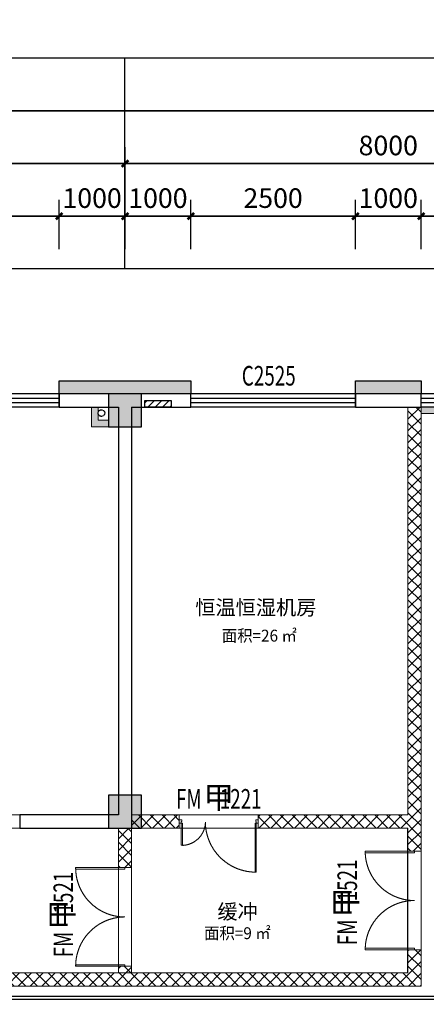
# Model space of a CAD drawing. Units: millimetres. Extents: x -195577 to 254618, y -285764 to 145423.
# Drawn here: x 57721 to 63899, y -175327 to -160362 of the extents above; entities that cross this region are included whole.
import ezdxf
from ezdxf.enums import TextEntityAlignment as Align

# ---------------------------------------------------------------- set-up
doc = ezdxf.new("R2010")
doc.units = ezdxf.units.MM
doc.linetypes.add('DASH', pattern=[0.35, 0.25, -0.1])
doc.linetypes.add('HIDDEN', pattern=[9.525, 6.35, -3.175])
for name, color, linetype, lineweight in [('0.0门槛石', 90, 'Continuous', 0), ('0.19门编', 3, 'Continuous', 0), ('0.1功能名', 30, 'Continuous', 0), ('0.3面积范围', 190, 'Continuous', 0), ('0.6隔墙', 1, 'Continuous', 0), ('FF-Door【门】', 51, 'Continuous', 0), ('FF-MT【门套】', 20, 'Continuous', 0)]:
    doc.layers.add(name, color=color, linetype=linetype, lineweight=lineweight)
for name, color, linetype in [('AREA', 1, 'Continuous'), ('AXIS', 3, 'Continuous'), ('COLUMN', 30, 'Continuous'), ('PUB_DIM', 142, 'Continuous'), ('PUB_HATCH', 250, 'Continuous'), ('PUB_HATCH_填充', 8, 'Continuous'), ('VPIPE-雨水', 4, 'DASH'), ('WALL', 2, 'Continuous'), ('WALL2-混凝土线脚', 52, 'Continuous'), ('WINDOW', 4, 'Continuous'), ('WINDOW_TEXT', 4, 'Continuous')]:
    doc.layers.add(name, color=color, linetype=linetype)
doc.layers.add('B-不打印-Defpoints_定位线', color=226, linetype='Continuous', plot=False)
doc.styles.add('_TCH_DIM_T3', font='SIMPLEX.shx', dxfattribs={"width": 0.494118, "bigfont": 'hztxt.shx'})
doc.styles.add('_TCH_WINDOW', font='SIMPLEX', dxfattribs={"height": 3.5, "bigfont": 'GBCBIG'})
doc.styles.add('文字', font='txt')
doc.dimstyles.new('_TCH_ARCH&&100', dxfattribs={"dimtxt": 297.5, "dimasz": 100, "dimexe": 250, "dimexo": 300, "dimgap": 126.25, "dimtad": 1, "dimdec": 0, "dimzin": 0, "dimdsep": 46, "dimtxsty": '_TCH_DIM_T3', "dimblk": 'ARCHTICK', "dimcen": 0.09, "dimclrt": 7, "dimazin": 2, "dimtfac": 1, "dimtdec": 0, "dimtix": 1, "dimtmove": 2, "dimatfit": 3, "dimfxl": 0, "dimtolj": 1, "dimtzin": 0, "dimarcsym": 0})
pattern_1 = [(45, (-2627160.48, -2673478.63), (-89.802561, 89.802561), []), (135, (-2627160.48, -2673478.63), (-89.802561, -89.802561), [])]

# ---------------------------------------------------------------- blocks, each defined once
blk = doc.blocks.new('A$C2B5D0571')
at = {"layer": 'PUB_HATCH'}
for points in [[(-16350, 14800), (-15850, 14800), (-15850, 15300), (-16350, 15300)], [(-16350, 8700), (-15850, 8700), (-15850, 9200), (-16350, 9200)]]:
    blk.add_hatch(color=256, dxfattribs=at).paths.add_polyline_path(points)
at = {"layer": 'COLUMN'}
for p, q in [((-15850, 15300), (-16350, 15300)), ((-16350, 15300), (-16350, 14800)), ((-15850, 14800), (-15850, 15300)), ((-16350, 14800), (-15850, 14800)), ((-15850, 9200), (-16350, 9200)), ((-16350, 9200), (-16350, 8700)), ((-15850, 8700), (-15850, 9200)), ((-16350, 8700), (-15850, 8700))]:
    blk.add_line(p, q, dxfattribs=at)
blk = doc.blocks.new('_ArchTick')
at = {"color": 2, "linetype": 'ByBlock', "const_width": 0.4}
blk.add_lwpolyline([(-0.5, -0.5), (0.5, 0.5)], dxfattribs=at)
blk = doc.blocks.new('*D1534')
at = {"layer": 'Defpoints', "color": 0, "transparency": 16777216}
for p in [(58321, -163349), (55346, -164149), (58321, -164149)]:
    blk.add_point(p, dxfattribs=at)
at = {"layer": 'PUB_DIM', "color": 0, "lineweight": -2, "transparency": 16777216}
for p, q in [((55346, -163849), (55346, -163099)), ((58321, -163849), (58321, -163099)), ((55346, -163349), (58321, -163349))]:
    blk.add_line(p, q, dxfattribs=at)
at = {"layer": 'PUB_DIM', "color": 0, "lineweight": -2, "transparency": 16777216, "xscale": 100, "yscale": 100, "zscale": 100, "rotation": 180}
blk.add_blockref('_ArchTick', (55346, -163349), dxfattribs=at)
at = {"layer": 'PUB_DIM', "color": 0, "lineweight": -2, "transparency": 16777216, "xscale": 100, "yscale": 100, "zscale": 100}
blk.add_blockref('_ArchTick', (58321, -163349), dxfattribs=at)
at = {"layer": 'PUB_DIM', "color": 7, "transparency": 16777216, "insert": (56833, -163074), "char_height": 297.5, "attachment_point": 5, "style": '_TCH_DIM_T3'}
blk.add_mtext('\\A1;2975', dxfattribs=at)
blk = doc.blocks.new('*D1535')
at = {"layer": 'Defpoints', "color": 0, "transparency": 16777216}
for p in [(59321, -163349), (58321, -164149), (59321, -164149)]:
    blk.add_point(p, dxfattribs=at)
at = {"layer": 'PUB_DIM', "color": 0, "lineweight": -2, "transparency": 16777216}
for p, q in [((58321, -163849), (58321, -163099)), ((59321, -163849), (59321, -163099)), ((58321, -163349), (59321, -163349))]:
    blk.add_line(p, q, dxfattribs=at)
at = {"layer": 'PUB_DIM', "color": 0, "lineweight": -2, "transparency": 16777216, "xscale": 100, "yscale": 100, "zscale": 100, "rotation": 180}
blk.add_blockref('_ArchTick', (58321, -163349), dxfattribs=at)
at = {"layer": 'PUB_DIM', "color": 0, "lineweight": -2, "transparency": 16777216, "xscale": 100, "yscale": 100, "zscale": 100}
blk.add_blockref('_ArchTick', (59321, -163349), dxfattribs=at)
at = {"layer": 'PUB_DIM', "color": 7, "transparency": 16777216, "insert": (58821, -163074), "char_height": 297.5, "attachment_point": 5, "style": '_TCH_DIM_T3'}
blk.add_mtext('\\A1;1000', dxfattribs=at)
blk = doc.blocks.new('*D1536')
at = {"layer": 'Defpoints', "color": 0, "transparency": 16777216}
for p in [(60321, -163349), (59321, -164149), (60321, -164149)]:
    blk.add_point(p, dxfattribs=at)
at = {"layer": 'PUB_DIM', "color": 0, "lineweight": -2, "transparency": 16777216}
for p, q in [((59321, -163849), (59321, -163099)), ((60321, -163849), (60321, -163099)), ((59321, -163349), (60321, -163349))]:
    blk.add_line(p, q, dxfattribs=at)
at = {"layer": 'PUB_DIM', "color": 0, "lineweight": -2, "transparency": 16777216, "xscale": 100, "yscale": 100, "zscale": 100, "rotation": 180}
blk.add_blockref('_ArchTick', (59321, -163349), dxfattribs=at)
at = {"layer": 'PUB_DIM', "color": 0, "lineweight": -2, "transparency": 16777216, "xscale": 100, "yscale": 100, "zscale": 100}
blk.add_blockref('_ArchTick', (60321, -163349), dxfattribs=at)
at = {"layer": 'PUB_DIM', "color": 7, "transparency": 16777216, "insert": (59821, -163074), "char_height": 297.5, "attachment_point": 5, "style": '_TCH_DIM_T3'}
blk.add_mtext('\\A1;1000', dxfattribs=at)
blk = doc.blocks.new('*D1537')
at = {"layer": 'Defpoints', "color": 0, "transparency": 16777216}
for p in [(62821, -163349), (60321, -164149), (62821, -164149)]:
    blk.add_point(p, dxfattribs=at)
at = {"layer": 'PUB_DIM', "color": 0, "lineweight": -2, "transparency": 16777216}
for p, q in [((60321, -163849), (60321, -163099)), ((62821, -163849), (62821, -163099)), ((60321, -163349), (62821, -163349))]:
    blk.add_line(p, q, dxfattribs=at)
at = {"layer": 'PUB_DIM', "color": 0, "lineweight": -2, "transparency": 16777216, "xscale": 100, "yscale": 100, "zscale": 100, "rotation": 180}
blk.add_blockref('_ArchTick', (60321, -163349), dxfattribs=at)
at = {"layer": 'PUB_DIM', "color": 0, "lineweight": -2, "transparency": 16777216, "xscale": 100, "yscale": 100, "zscale": 100}
blk.add_blockref('_ArchTick', (62821, -163349), dxfattribs=at)
at = {"layer": 'PUB_DIM', "color": 7, "transparency": 16777216, "insert": (61571, -163074), "char_height": 297.5, "attachment_point": 5, "style": '_TCH_DIM_T3'}
blk.add_mtext('\\A1;2500', dxfattribs=at)
blk = doc.blocks.new('*D1538')
at = {"layer": 'Defpoints', "color": 0, "transparency": 16777216}
for p in [(63821, -163349), (62821, -164149), (63821, -164149)]:
    blk.add_point(p, dxfattribs=at)
at = {"layer": 'PUB_DIM', "color": 0, "lineweight": -2, "transparency": 16777216}
for p, q in [((62821, -163849), (62821, -163099)), ((63821, -163849), (63821, -163099)), ((62821, -163349), (63821, -163349))]:
    blk.add_line(p, q, dxfattribs=at)
at = {"layer": 'PUB_DIM', "color": 0, "lineweight": -2, "transparency": 16777216, "xscale": 100, "yscale": 100, "zscale": 100, "rotation": 180}
blk.add_blockref('_ArchTick', (62821, -163349), dxfattribs=at)
at = {"layer": 'PUB_DIM', "color": 0, "lineweight": -2, "transparency": 16777216, "xscale": 100, "yscale": 100, "zscale": 100}
blk.add_blockref('_ArchTick', (63821, -163349), dxfattribs=at)
at = {"layer": 'PUB_DIM', "color": 7, "transparency": 16777216, "insert": (63321, -163074), "char_height": 297.5, "attachment_point": 5, "style": '_TCH_DIM_T3'}
blk.add_mtext('\\A1;1000', dxfattribs=at)
blk = doc.blocks.new('*D1539')
at = {"layer": 'Defpoints', "color": 0, "transparency": 16777216}
for p in [(66321, -163349), (63821, -164149), (66321, -164149)]:
    blk.add_point(p, dxfattribs=at)
at = {"layer": 'PUB_DIM', "color": 0, "lineweight": -2, "transparency": 16777216}
for p, q in [((63821, -163849), (63821, -163099)), ((66321, -163849), (66321, -163099)), ((63821, -163349), (66321, -163349))]:
    blk.add_line(p, q, dxfattribs=at)
at = {"layer": 'PUB_DIM', "color": 0, "lineweight": -2, "transparency": 16777216, "xscale": 100, "yscale": 100, "zscale": 100, "rotation": 180}
blk.add_blockref('_ArchTick', (63821, -163349), dxfattribs=at)
at = {"layer": 'PUB_DIM', "color": 0, "lineweight": -2, "transparency": 16777216, "xscale": 100, "yscale": 100, "zscale": 100}
blk.add_blockref('_ArchTick', (66321, -163349), dxfattribs=at)
at = {"layer": 'PUB_DIM', "color": 7, "transparency": 16777216, "insert": (65071, -163074), "char_height": 297.5, "attachment_point": 5, "style": '_TCH_DIM_T3'}
blk.add_mtext('\\A1;2500', dxfattribs=at)
blk = doc.blocks.new('*D1629')
at = {"layer": 'AXIS', "color": 0, "lineweight": -2, "transparency": 16777216}
for p, q in [((51321, -163849), (51321, -162299)), ((59321, -163849), (59321, -162299)), ((51321, -162549), (59321, -162549))]:
    blk.add_line(p, q, dxfattribs=at)
at = {"layer": 'Defpoints', "color": 0, "transparency": 16777216}
for p in [(59321, -162549), (51321, -164149), (59321, -164149)]:
    blk.add_point(p, dxfattribs=at)
at = {"layer": 'AXIS', "color": 0, "lineweight": -2, "transparency": 16777216, "xscale": 100, "yscale": 100, "zscale": 100, "rotation": 180}
blk.add_blockref('_ArchTick', (51321, -162549), dxfattribs=at)
at = {"layer": 'AXIS', "color": 0, "lineweight": -2, "transparency": 16777216, "xscale": 100, "yscale": 100, "zscale": 100}
blk.add_blockref('_ArchTick', (59321, -162549), dxfattribs=at)
at = {"layer": 'AXIS', "color": 7, "transparency": 16777216, "insert": (55321, -162274), "char_height": 297.5, "attachment_point": 5, "style": '_TCH_DIM_T3'}
blk.add_mtext('\\A1;8000', dxfattribs=at)
blk = doc.blocks.new('*D1630')
at = {"layer": 'AXIS', "color": 0, "lineweight": -2, "transparency": 16777216}
for p, q in [((59321, -163849), (59321, -162299)), ((67321, -163849), (67321, -162299)), ((59321, -162549), (67321, -162549))]:
    blk.add_line(p, q, dxfattribs=at)
at = {"layer": 'Defpoints', "color": 0, "transparency": 16777216}
for p in [(67321, -162549), (59321, -164149), (67321, -164149)]:
    blk.add_point(p, dxfattribs=at)
at = {"layer": 'AXIS', "color": 0, "lineweight": -2, "transparency": 16777216, "xscale": 100, "yscale": 100, "zscale": 100, "rotation": 180}
blk.add_blockref('_ArchTick', (59321, -162549), dxfattribs=at)
at = {"layer": 'AXIS', "color": 0, "lineweight": -2, "transparency": 16777216, "xscale": 100, "yscale": 100, "zscale": 100}
blk.add_blockref('_ArchTick', (67321, -162549), dxfattribs=at)
at = {"layer": 'AXIS', "color": 7, "transparency": 16777216, "insert": (63321, -162274), "char_height": 297.5, "attachment_point": 5, "style": '_TCH_DIM_T3'}
blk.add_mtext('\\A1;8000', dxfattribs=at)
blk = doc.blocks.new('*D1632')
at = {"layer": 'AXIS', "color": 0, "lineweight": -2, "transparency": 16777216}
for p, q in [((35321, -163849), (35321, -161499)), ((75321, -163849), (75321, -161499)), ((35321, -161749), (75321, -161749))]:
    blk.add_line(p, q, dxfattribs=at)
at = {"layer": 'Defpoints', "color": 0, "transparency": 16777216}
for p in [(75321, -161749), (35321, -164149), (75321, -164149)]:
    blk.add_point(p, dxfattribs=at)
at = {"layer": 'AXIS', "color": 0, "lineweight": -2, "transparency": 16777216, "xscale": 100, "yscale": 100, "zscale": 100, "rotation": 180}
blk.add_blockref('_ArchTick', (35321, -161749), dxfattribs=at)
at = {"layer": 'AXIS', "color": 0, "lineweight": -2, "transparency": 16777216, "xscale": 100, "yscale": 100, "zscale": 100}
blk.add_blockref('_ArchTick', (75321, -161749), dxfattribs=at)
at = {"layer": 'AXIS', "color": 7, "transparency": 16777216, "insert": (55321, -161474), "char_height": 297.5, "attachment_point": 5, "style": '_TCH_DIM_T3'}
blk.add_mtext('\\A1;40000', dxfattribs=at)
blk = doc.blocks.new('$TCHSYS$WIN2D')
for p, q in [((-0.5, 0.5), (0.5, 0.5)), ((-0.5, 0.5), (-0.5, -0.5)), ((0.5, 0.5), (0.5, -0.5)), ((0.5, 0.1667), (-0.5, 0.1667)), ((0.5, -0.1667), (-0.5, -0.1667)), ((-0.5, -0.5), (0.5, -0.5))]:
    blk.add_line(p, q)
blk = doc.blocks.new('DOOR_DBS')
at = {"layer": 'FF-Door【门】'}
for points in [[(-0.475, 0.02), (-0.46, 0.02), (-0.46, 0.641), (-0.475, 0.641)], [(0.475, 0.02), (0.46, 0.02), (0.46, 0.301), (0.475, 0.301)]]:
    blk.add_lwpolyline(points, close=True, dxfattribs=at)
at = {"layer": 'FF-Door【门】', "color": 8, "linetype": 'HIDDEN', "ltscale": 15}
for centre, radius, start, end in [((-0.47, 0.001), 0.64, 0.5142, 89.0614), ((0.47, 0.001), 0.301, 91.9469, 178.9062)]:
    blk.add_arc(centre, radius, start, end, dxfattribs=at)
at = {"layer": 'FF-MT【门套】'}
for points in [[(-0.475, 0.02), (-0.5, 0.02), (-0.5, -0.02), (-0.468, -0.02), (-0.468, 0), (-0.475, 0)], [(0.5, -0.02), (0.468, -0.02), (0.468, 0), (0.475, 0), (0.475, 0.02), (0.5, 0.02)]]:
    blk.add_lwpolyline(points, close=True, dxfattribs=at)
blk = doc.blocks.new('DOOR_D02')
at = {"layer": 'FF-Door【门】'}
for p, q in [((-0.4842, 0.4998), (-0.5, 0.4998)), ((-0.5, 0), (-0.5, 0.4998)), ((-0.4842, 0), (-0.4842, 0.5)), ((0.4842, 0), (0.4842, 0.5)), ((0.4842, 0.4998), (0.5, 0.4998)), ((0.5, 0), (0.5, 0.4998)), ((-0.4842, 0), (-0.5, 0)), ((0.4842, 0), (0.5, 0))]:
    blk.add_line(p, q, dxfattribs=at)
at = {"layer": 'FF-Door【门】', "color": 8, "linetype": 'HIDDEN', "ltscale": 15}
for centre, start, end in [((-0.5, 0), 0, 90), ((0.4995, 0), 90, 180)]:
    blk.add_arc(centre, 0.4998, start, end, dxfattribs=at)
blk = doc.blocks.new('5')
at = {"layer": '0.6隔墙'}
h = blk.add_hatch(dxfattribs=at)
h.set_pattern_fill('HONEY', color=256, scale=10)
h.set_pattern_definition([(0, (-2627160.476, -2673478.634), (47.625, 27.49630645), [31.75, -63.5]), (120, (-2627160.476, -2673478.634), (-47.6249999, 27.49630663), [31.75, -63.5]), (60, (-2627160.476, -2673478.634), (1e-07, 54.99261308), [-63.5, 31.75])])
h.paths.add_polyline_path([(68220.7, -181148.9), (70920.7, -181148.9), (70920.7, -181048.9), (68220.7, -181048.9)])
h.paths.add_polyline_path([(63720.7, -181148.9), (66420.7, -181148.9), (66420.7, -181048.9), (63720.7, -181048.9)])
h.paths.add_polyline_path([(60220.7, -181148.9), (62920.7, -181148.9), (62920.7, -181048.9), (60220.7, -181048.9)])
h.paths.add_polyline_path([(75120.7, -180148.9), (75220.7, -180148.9), (75220.7, -177448.9), (75120.7, -177448.9)])
h.paths.add_polyline_path([(55720.7, -181148.9), (58420.7, -181148.9), (58420.7, -181048.9), (55720.7, -181048.9)])
h.paths.add_polyline_path([(52220.7, -181148.9), (54920.7, -181148.9), (54920.7, -181048.9), (52220.7, -181048.9)])
h.paths.add_polyline_path([(47720.7, -181148.9), (50420.7, -181148.9), (50420.7, -181048.9), (47720.7, -181048.9)])
h.paths.add_polyline_path([(44220.7, -181148.9), (46920.7, -181148.9), (46920.7, -181048.9), (44220.7, -181048.9)])
h.paths.add_polyline_path([(39720.7, -181148.9), (42420.7, -181148.9), (42420.7, -181048.9), (39720.7, -181048.9)])
h.paths.add_polyline_path([(36220.7, -181148.9), (38920.7, -181148.9), (38920.7, -181048.9), (36220.7, -181048.9)])
h.paths.add_polyline_path([(31020.7, -181148.9), (34420.7, -181148.9), (34420.7, -181048.9), (31020.7, -181048.9)])
h.paths.add_polyline_path([(26430.2, -178471.6), (26501, -178400.9), (28410.1, -180310.1), (28339.4, -180380.8)])
h.paths.add_polyline_path([(24273.6, -176173.5), (25935.3, -177835.2), (25864.6, -177905.9), (24202.9, -176244.2)])
h.paths.add_polyline_path([(18369.2, -170269.2), (18298.5, -170339.9), (20207.7, -172249.1), (20278.4, -172178.4)])
h.paths.add_polyline_path([(17331.2, -168072.4), (17430.4, -168059.6), (16992.6, -164687.9), (16893.4, -164700.7)])
h.paths.add_polyline_path([(16359, -160585.3), (16661.6, -162915.7), (16760.8, -162902.8), (16458.2, -160572.4)])
h.paths.add_polyline_path([(15953.4, -157461.5), (16256, -159791.9), (16355.2, -159779.1), (16052.6, -157448.6)])
h.paths.add_polyline_path([(15721.6, -155676.5), (15820.8, -155663.6), (15473.1, -152986.1), (15374, -152999)])
h.paths.add_polyline_path([(16208.6, -148554.5), (16221.5, -148653.7), (18452.8, -148363.9), (18439.9, -148264.8)])
h.paths.add_polyline_path([(20882.4, -148048.5), (23262.3, -147738.4), (23249.5, -147640.3), (20869.5, -147949.3)])
h.paths.add_polyline_path([(25741.6, -147417.5), (28419, -147068.9), (28406.2, -146970.7), (25728.7, -147318.4)])
h.paths.add_polyline_path([(30149.9, -151080.4), (30050.8, -151093.3), (30398.4, -153770.8), (30497.6, -153757.9)])
h.paths.add_polyline_path([(32259, -163370), (34451, -165562), (34521.7, -165491.3), (32329.7, -163299.2)])
h.paths.add_polyline_path([(36220.7, -166348.9), (38920.7, -166348.9), (38920.7, -166248.9), (36220.7, -166248.9)])
h.paths.add_polyline_path([(39720.7, -166348.9), (42420.7, -166348.9), (42420.7, -166248.9), (39720.7, -166248.9)])
h.paths.add_polyline_path([(44220.7, -166348.9), (45902.1, -166348.9), (45902.1, -166248.9), (44220.7, -166248.9)])
h.paths.add_polyline_path([(63820.7, -166348.9), (66420.7, -166348.9), (66420.7, -166248.9), (63820.7, -166248.9)])
h.paths.add_polyline_path([(68220.7, -166348.9), (70920.7, -166348.9), (70920.7, -166248.9), (68220.7, -166248.9)])
h.paths.add_polyline_path([(75220.7, -169948.9), (75120.7, -169948.9), (75120.7, -167248.9), (75220.7, -167248.9)])
h.paths.add_polyline_path([(75220.7, -175048.9), (75120.7, -175048.9), (75120.7, -172648.9), (75220.7, -172648.9)])
h.paths.add_polyline_path([(20773.4, -172814.8), (20844.1, -172885.5), (20950.2, -172779.4), (21975.5, -173804.7), (22046.2, -173734), (20950.2, -172638)])
h = blk.add_hatch(dxfattribs=at)
h.set_pattern_fill('ANSI36', color=256, scale=15, double=1)
h.set_pattern_definition([(45, (-2627160.476, -2673478.634), (25.25697034, 92.60889125), [119.0625, -23.8125, 0, -23.8125])])
h.paths.add_polyline_path([(74820.7, -180748.9), (74820.7, -180648.9), (74564.2, -180648.9), (74564.2, -181148.9), (74664.2, -181148.9), (74664.2, -180748.9)])
h.paths.add_polyline_path([(67827.3, -181148.9), (67827.3, -180848.9), (67570.7, -180848.9), (67570.7, -180948.9), (67727.3, -180948.9), (67727.3, -181148.9)])
h.paths.add_polyline_path([(66814.2, -181148.9), (66814.2, -180848.9), (67070.7, -180848.9), (67070.7, -180948.9), (66914.2, -180948.9), (66914.2, -181148.9)])
h.paths.add_polyline_path([(51827.3, -181148.9), (51827.3, -180848.9), (51570.7, -180848.9), (51570.7, -180948.9), (51727.3, -180948.9), (51727.3, -181148.9)])
h.paths.add_polyline_path([(50814.2, -181148.9), (50814.2, -180848.9), (51070.7, -180848.9), (51070.7, -180948.9), (50914.2, -180948.9), (50914.2, -181148.9)])
h.paths.add_polyline_path([(43827.3, -181148.9), (43827.3, -180848.9), (43570.7, -180848.9), (43570.7, -180948.9), (43727.3, -180948.9), (43727.3, -181148.9)])
h.paths.add_polyline_path([(35827.3, -181148.9), (35827.3, -180848.9), (35570.7, -180848.9), (35570.7, -180948.9), (35727.3, -180948.9), (35727.3, -181148.9)])
h.paths.add_polyline_path([(34814.2, -181148.9), (34814.2, -180848.9), (35070.7, -180848.9), (35070.7, -180948.9), (34914.2, -180948.9), (34914.2, -181148.9)])
h.paths.add_polyline_path([(29781.2, -181148.9), (29781.2, -180848.9), (29524.7, -180848.9), (29524.7, -180948.9), (29681.2, -180948.9), (29681.2, -181148.9)])
h.paths.add_polyline_path([(24202.9, -175890.7), (24379.6, -176067.4), (24202.9, -176244.2), (24132.1, -176173.5), (24238.2, -176067.4), (24132.1, -175961.4)])
h.paths.add_polyline_path([(17443.8, -168939.9), (17642.2, -168914.2), (17667.9, -169112.5), (17767.1, -169099.6), (17728.5, -168802.1), (17431, -168840.7)])
h.paths.add_polyline_path([(16835.5, -164254.5), (16848.3, -164353.6), (17145.7, -164315), (17106.2, -164017.6), (17007.9, -164030.4), (17033.6, -164228.7)])
h.paths.add_polyline_path([(16719.4, -163362), (16917.7, -163336.2), (16943.5, -163534.6), (17042.6, -163521.7), (17004, -163224.2), (16706.5, -163262.8)])
h.paths.add_polyline_path([(15895.5, -157015.2), (15908.3, -157114.4), (16205.5, -157075.8), (16166.2, -156778.4), (16067.7, -156791.2), (16093.4, -156989.5)])
h.paths.add_polyline_path([(29250.8, -147262.4), (29151.6, -147275.2), (29183.8, -147523.2), (29679.7, -147458.8), (29666.8, -147359.6), (29270.1, -147411.1)])
h.paths.add_polyline_path([(30798.8, -158407.8), (30766.6, -158159.9), (31064.2, -158121.3), (31077, -158220.4), (30878.7, -158246.2), (30898, -158394.9)])
h.paths.add_polyline_path([(34521.7, -165491.3), (34309.6, -165703.4), (34472.2, -165866), (34542.9, -165795.3), (34451, -165703.4), (34592.4, -165562)])
h.paths.add_polyline_path([(42914.2, -166248.9), (42814.2, -166248.9), (42814.2, -166548.9), (43070.7, -166548.9), (43070.7, -166448.9), (42914.2, -166448.9)])
h.paths.add_polyline_path([(43570.7, -166448.9), (43570.7, -166548.9), (43827.3, -166548.9), (43827.1, -166244), (43727.3, -166244), (43727.3, -166448.9)])
h.paths.add_polyline_path([(50914.2, -166248.9), (50814.2, -166248.9), (50814.2, -166548.9), (51070.7, -166548.9), (51070.7, -166448.9), (50914.2, -166448.9)])
h.paths.add_polyline_path([(58814.2, -166248.9), (58914.2, -166248.9), (58914.2, -166448.9), (59070.7, -166448.9), (59070.7, -166548.9), (58814.2, -166548.9)])
h.paths.add_polyline_path([(74664.2, -166248.9), (74564.2, -166248.9), (74564.2, -166748.9), (74820.7, -166748.9), (74820.7, -166648.9), (74664.2, -166648.9)])
h = blk.add_hatch(dxfattribs=at)
h.set_pattern_fill('ANSI37', color=256, scale=40)
h.set_pattern_definition(pattern_1)
h.paths.add_polyline_path([(45902.1, -166248.9), (45902.1, -175048.9), (63820.7, -175048.9), (63820.7, -174498.9), (63620.7, -174498.9), (63620.7, -174848.9), (59420.7, -174848.9), (59420.7, -174748.9), (59220.7, -174748.9), (59220.7, -174848.9), (51420.7, -174848.9), (51420.7, -174748.9), (51220.7, -174748.9), (51220.7, -174848.9), (46102.1, -174848.9), (46102.1, -166248.7)])
h = blk.add_hatch(dxfattribs=at)
h.set_pattern_fill('ANSI37', color=256, scale=40)
h.set_pattern_definition(pattern_1)
h.paths.add_polyline_path([(61345.7, -172448.9), (61345.7, -172648.9), (63620.7, -172648.9), (63620.7, -172998.9), (63820.7, -172998.9), (63820.7, -166248.9), (63620.7, -166248.9), (63620.7, -172448.9)])
h = blk.add_hatch(dxfattribs=at)
h.set_pattern_fill('ANSI37', color=256, scale=40)
h.set_pattern_definition(pattern_1)
h.paths.add_polyline_path([(59420.7, -172648.9), (60145.7, -172648.9), (60145.7, -172448.9), (59420.7, -172448.9)])
h = blk.add_hatch(dxfattribs=at)
h.set_pattern_fill('ANSI37', color=256, scale=40)
h.set_pattern_definition(pattern_1)
h.paths.add_polyline_path([(59220.7, -173248.9), (59420.7, -173248.9), (59420.7, -172648.9), (59220.7, -172648.9)])
at = {"layer": 'PUB_HATCH_填充'}
h = blk.add_hatch(dxfattribs=at)
h.set_pattern_fill('ANSI31', color=256, scale=50)
h.set_pattern_definition([(45, (5977.23, -2685243.89), (-56.1266008, 56.1266008), [])])
h.paths.add_polyline_path([(60020.7, -166148.9), (60020.7, -166248.9), (59620.7, -166248.9), (59620.7, -166148.9)])
at = {"layer": 'WALL2-混凝土线脚'}
h = blk.add_hatch(dxfattribs=at)
h.set_pattern_fill('混凝土', color=8, scale=10, angle=-90)
h.set_pattern_definition([(320, (-3322.77, -2685343.89), (-6.2752135, -71.7260183), [7.5, -82.5]), (265, (-3322.77, -2685343.89), (75.2192134, 13.8751334), [6, -66]), (10.4514, (-3323.29, -2685349.865), (68.9439542, -57.8509382), [6.374019, -70.1142112]), (316.1842, (-3302.77, -2685343.89), (-16.5519014, -106.724105), [11.25, -123.75]), (6.6356, (-3304.15, -2685352.78), (97.411787, -93.4662706), [9.561029, -105.1713]), (261.1842, (-3302.77, -2685343.89), (97.41186, -93.4661945), [9, -99]), (291, (-3307.77, -2685353.89), (-40.261889, -59.6907052), [7.5, -82.5]), (236, (-3307.77, -2685353.89), (72.5150045, -24.3315332), [6, -66]), (341.4514, (-3311.124, -2685358.86), (32.2530497, -84.0222629), [6.374019, -70.1142112]), (307.5, (-3322.769, -2685343.887), (33.28938538, -1.21598553), [0, -65.2, 0, -67, 0, -66.25]), (277.5, (-3322.77, -2685343.887), (39.4411712, -26.30695374), [0, -38.2, 0, -63.7, 0, -25.25]), (237.5, (-3322.769, -2685321.587), (-2.25548717, -53.38224362), [0, -25, 0, -78, 0, -103.5]), (227.5, (-3322.77, -2685311.587), (10.0104982, -58.3186169), [0, -32.5, 0, -51.8, 0, -73.5])])
h.paths.add_polyline_path([(15188.5, -153123.9), (14596.2, -148562.2), (16182.9, -148356.2), (16157.1, -148157.8), (14372.1, -148389.6), (14990.2, -153149.6)])
h.paths.add_polyline_path([(28255.6, -146586.9), (28281.3, -146785.2), (29768.8, -146592.1), (30361.1, -151153.8), (30559.5, -151128), (29941.4, -146368)])
h.paths.add_polyline_path([(30940.6, -155616.3), (31138.9, -155590.6), (30881.4, -153607.2), (30683.1, -153633)])
h.paths.add_polyline_path([(31378.4, -158988), (31576.7, -158962.3), (31460.8, -158069.8), (31262.5, -158095.5)])
h.paths.add_polyline_path([(34955.7, -165359.6), (34804.5, -165208.4), (34663.1, -165349.9), (34825.8, -165512.5), (35570.7, -166048.9), (36320.7, -166048.9), (36320.7, -165848.9), (35635.2, -165848.9)])
h.paths.add_polyline_path([(31940.3, -161738.6), (31738.9, -161764.7), (32040.6, -162727.3), (32541.8, -163228.5), (32683.2, -163087.1), (32216.7, -162620.6)])
h.paths.add_polyline_path([(18086.4, -170693.4), (18227.8, -170552), (17689.2, -170013.4), (17547.8, -170154.8)])
h.paths.add_polyline_path([(17120, -167999), (16921.7, -168024.8), (17072.9, -169189.8), (17271.3, -169164)])
h.paths.add_polyline_path([(16450.4, -162842.3), (16252.1, -162868.1), (16509.6, -164851.4), (16707.9, -164825.7)])
h.paths.add_polyline_path([(16044.8, -159718.5), (15846.5, -159744.3), (15975.2, -160736), (16173.6, -160710.2)])
h.paths.add_polyline_path([(15510.4, -155603.1), (15312.1, -155628.8), (15569.6, -157612.2), (15768, -157586.4)])
h.paths.add_polyline_path([(28529.7, -181136.8), (28671.1, -180995.3), (28127.3, -180451.5), (27985.9, -180592.9)])
h.paths.add_polyline_path([(31120.7, -181548.9), (31120.7, -181348.9), (29524.7, -181348.9), (29524.7, -181548.9)])
h.paths.add_polyline_path([(20702.7, -173026.9), (20561.3, -173168.3), (19854.2, -172461.2), (19995.6, -172319.8)])
h.paths.add_polyline_path([(23884.7, -176208.9), (23743.2, -176350.3), (22329, -174936.1), (22470.4, -174794.6)])
h.paths.add_polyline_path([(26359.5, -178683.7), (26218.1, -178825.2), (25511, -178118.1), (25652.4, -177976.6)])
h.paths.add_polyline_path([(75620.7, -165848.9), (70820.7, -165848.9), (70820.7, -166048.9), (75420.7, -166048.9), (75420.7, -167348.9), (75620.7, -167348.9)])
h.paths.add_polyline_path([(75620.7, -180048.9), (75420.7, -180048.9), (75420.7, -181348.9), (70820.7, -181348.9), (70820.7, -181548.9), (75620.7, -181548.9)])
h.paths.add_polyline_path([(39820.7, -165848.9), (39820.7, -166048.9), (38820.7, -166048.9), (38820.7, -165848.9)])
h.paths.add_polyline_path([(47820.7, -165848.9), (47820.7, -166048.9), (46820.7, -166048.9), (46820.7, -165848.9)])
h.paths.add_polyline_path([(55345.7, -165848.9), (55345.7, -166048.9), (54345.7, -166048.9), (54345.7, -165848.9)])
h.paths.add_polyline_path([(44320.7, -165848.9), (44320.7, -166048.9), (42320.7, -166048.9), (42320.7, -165848.9)])
h.paths.add_polyline_path([(52320.7, -165848.9), (52320.7, -166048.9), (50320.7, -166048.9), (50320.7, -165848.9)])
h.paths.add_polyline_path([(60320.7, -165848.9), (60320.7, -166048.9), (58320.7, -166048.9), (58320.7, -165848.9)])
h.paths.add_polyline_path([(63820.7, -165848.9), (63820.7, -166048.9), (62820.7, -166048.9), (62820.7, -165848.9)])
h.paths.add_polyline_path([(68320.7, -165848.9), (68320.7, -166048.9), (66320.7, -166048.9), (66320.7, -165848.9)])
h.paths.add_polyline_path([(39820.7, -181348.9), (39820.7, -181548.9), (38820.7, -181548.9), (38820.7, -181348.9)])
h.paths.add_polyline_path([(47820.7, -181348.9), (47820.7, -181548.9), (46820.7, -181548.9), (46820.7, -181348.9)])
h.paths.add_polyline_path([(55820.7, -181348.9), (55820.7, -181548.9), (54820.7, -181548.9), (54820.7, -181348.9)])
h.paths.add_polyline_path([(36320.7, -181348.9), (36320.7, -181548.9), (34320.7, -181548.9), (34320.7, -181348.9)])
h.paths.add_polyline_path([(44320.7, -181348.9), (44320.7, -181548.9), (42320.7, -181548.9), (42320.7, -181348.9)])
h.paths.add_polyline_path([(52320.7, -181348.9), (52320.7, -181548.9), (50320.7, -181548.9), (50320.7, -181348.9)])
h.paths.add_polyline_path([(60320.7, -181348.9), (60320.7, -181548.9), (58320.7, -181548.9), (58320.7, -181348.9)])
h.paths.add_polyline_path([(63820.7, -181348.9), (63820.7, -181548.9), (62820.7, -181548.9), (62820.7, -181348.9)])
h.paths.add_polyline_path([(68320.7, -181348.9), (68320.7, -181548.9), (66320.7, -181548.9), (66320.7, -181348.9)])
at = {"layer": '0.0门槛石'}
for p, q in [((63620.7, -172998.9), (63620.7, -174498.9)), ((63820.7, -172998.9), (63820.7, -174498.9))]:
    blk.add_line(p, q, dxfattribs=at)
at = {"layer": '0.3面积范围'}
blk.add_lwpolyline([(29107.5, -181148.9), (67220.7, -181148.9), (75220.7, -181148.9), (75220.7, -175048.9), (75220.7, -166248.9), (63820.7, -166248.9), (63820.7, -175048.9), (45902.1, -175042.8), (45902.1, -166242.8)], dxfattribs=at)
for points in [[(54720.9, -168849.9), (57120.7, -168849.9), (57120.7, -166248.9), (58814.2, -166248.9), (58814.2, -166548.9), (59220.7, -166548.9), (59220.7, -172148.9), (59070.7, -172148.9), (59070.7, -172448.9), (55820.7, -172448.9), (55820.7, -171548.9), (54720.7, -171548.9)], [(63620.7, -172448.9), (59420.7, -172448.9), (59420.7, -166248.9), (63620.7, -166248.9)], [(51420.7, -174848.9), (59220.7, -174848.9), (59220.7, -172648.9), (51420.7, -172648.9)], [(59420.7, -174848.9), (63613.2, -174848.9), (63613.2, -172648.9), (59420.7, -172648.9)]]:
    blk.add_lwpolyline(points, close=True, dxfattribs=at)
at = {"layer": '0.6隔墙'}
for p, q in [((63620.7, -166248.9), (63620.7, -172448.9)), ((63820.7, -166248.9), (63820.7, -172998.9)), ((59420.7, -172448.9), (60145.7, -172448.9)), ((60145.7, -172648.9), (60145.7, -172448.9)), ((61345.7, -172448.9), (63620.7, -172448.9)), ((61345.7, -172648.9), (61345.7, -172448.9)), ((59220.7, -172648.9), (59220.7, -173248.9)), ((59420.7, -172648.9), (60145.7, -172648.9)), ((59420.7, -172648.9), (59420.7, -173248.9)), ((59220.7, -173248.9), (59420.7, -173248.9)), ((63620.7, -174498.9), (63620.7, -174848.9)), ((63620.7, -174498.9), (63820.7, -174498.9)), ((63820.7, -174498.9), (63820.7, -175048.9)), ((59220.7, -174748.9), (59220.7, -174848.9)), ((59220.7, -174748.9), (59420.7, -174748.9)), ((59420.7, -174748.9), (59420.7, -174848.9)), ((51420.7, -174848.9), (63620.7, -174848.9)), ((45902.1, -175048.9), (63820.7, -175048.9))]:
    blk.add_line(p, q, dxfattribs=at)
for points in [[(45902.1, -166248.9), (45902.1, -175048.9), (63820.7, -175048.9), (63820.7, -174498.9), (63620.7, -174498.9), (63620.7, -174848.9), (59420.7, -174848.9), (59420.7, -174748.9), (59220.7, -174748.9), (59220.7, -174848.9), (51420.7, -174848.9), (51420.7, -174748.9), (51220.7, -174748.9), (51220.7, -174848.9), (46102.1, -174848.9), (46102.1, -166248.7)], [(58814.2, -166248.9), (58914.2, -166248.9), (58914.2, -166448.9), (59070.7, -166448.9), (59070.7, -166548.9), (58814.2, -166548.9)], [(61345.7, -172448.9), (61345.7, -172648.9), (63620.7, -172648.9), (63620.7, -172998.9), (63820.7, -172998.9), (63820.7, -166248.9), (63620.7, -166248.9), (63620.7, -172448.9)], [(63820.7, -166348.9), (66420.7, -166348.9), (66420.7, -166248.9), (63820.7, -166248.9)], [(59420.7, -172648.9), (60145.7, -172648.9), (60145.7, -172448.9), (59420.7, -172448.9)], [(59220.7, -173248.9), (59420.7, -173248.9), (59420.7, -172648.9), (59220.7, -172648.9)]]:
    blk.add_lwpolyline(points, close=True, dxfattribs=at)
for points in [[(59070.7, -166548.9), (58814.2, -166548.9), (58814.2, -166248.9)], [(59070.7, -166448.9), (58914.2, -166448.9), (58914.2, -166248.9)]]:
    blk.add_lwpolyline(points, dxfattribs=at)
at = {"layer": 'AXIS'}
blk.add_line((59320.7, -164148.9), (59320.7, -160948.9), dxfattribs=at)
at = {"layer": 'B-不打印-Defpoints_定位线'}
for points in [[(80520.7, -160948.9), (37474.6, -160948.9), (36671.5, -160145.8), (34169.7, -140877.8), (8881.9, -144161.3), (12501.7, -172038.4), (26912.2, -186448.9), (80520.7, -186448.9)], [(79720.7, -161748.9), (37143.3, -161748.9), (35913.3, -160518.9), (33479.3, -141774.2), (9778.3, -144851.7), (13259.9, -171665.3), (27243.6, -185648.9), (79720.7, -185648.9)], [(78920.7, -162548.9), (36811.9, -162548.9), (35155, -160892), (32789, -142670.5), (10674.6, -145542), (14018.2, -171292.2), (27574.9, -184848.9), (78920.7, -184848.9)], [(78120.7, -163348.9), (36480.5, -163348.9), (34396.7, -161265.1), (32098.7, -143566.9), (11571, -146232.3), (14776.5, -170919.1), (27906.3, -184048.9), (78120.7, -184048.9)], [(77320.7, -164148.9), (36149.2, -164148.9), (33638.4, -161638.2), (31408.3, -144463.2), (12467.4, -146922.7), (15534.7, -170546), (28237.7, -183248.9), (77320.7, -183248.9)]]:
    blk.add_lwpolyline(points, close=True, dxfattribs=at)
at = {"layer": 'VPIPE-雨水'}
blk.add_circle((58962.8, -166341), 50, dxfattribs=at)
at = {"layer": 'WALL'}
for p, q in [((59320.7, -166048.9), (58320.7, -166048.9)), ((58320.7, -166048.9), (58320.7, -166248.9)), ((60320.7, -166048.9), (59320.7, -166048.9)), ((60320.7, -166248.9), (60320.7, -166048.9)), ((63820.7, -166048.9), (62820.7, -166048.9)), ((62820.7, -166048.9), (62820.7, -166248.9)), ((63820.7, -166248.9), (63820.7, -166048.9)), ((58320.7, -166248.9), (59220.7, -166248.9)), ((59220.7, -166248.9), (59220.7, -172448.9)), ((59420.7, -166248.9), (59420.7, -172648.9)), ((59420.7, -166248.9), (60320.7, -166248.9)), ((62820.7, -166248.9), (63820.7, -166248.9)), ((59220.7, -172448.9), (57720.7, -172448.9)), ((57720.7, -172448.9), (57720.7, -172648.9)), ((57720.7, -172648.9), (59420.7, -172648.9))]:
    blk.add_line(p, q, dxfattribs=at)
blk.add_lwpolyline([(60020.7, -166148.9), (60020.7, -166248.9), (59620.7, -166248.9), (59620.7, -166148.9)], close=True, dxfattribs=at)
at = {"layer": 'WALL2-混凝土线脚'}
for points in [[(60320.7, -165848.9), (60320.7, -166048.9), (58320.7, -166048.9), (58320.7, -165848.9)], [(63820.7, -165848.9), (63820.7, -166048.9), (62820.7, -166048.9), (62820.7, -165848.9)]]:
    blk.add_lwpolyline(points, close=True, dxfattribs=at)
for name, p, xscale, yscale, zscale, rotation in [('DOOR_DBS', (60745.7, -172548.9), 1199.999999999767, 1199.999999999767, 1199.999999999767, 180), ('DOOR_D02', (63720.7, -173748.9), 1500, 1500, 1500, 90.00000000003554), ('DOOR_D02', (59320.7, -173998.9), 1500, 1500, 1500, 90.00000000000001)]:
    blk.add_blockref(name, p, dxfattribs=dict(xscale=xscale, yscale=yscale, zscale=zscale, rotation=rotation))
at = {"layer": 'COLUMN'}
blk.add_blockref('A$C2B5D0571', (75420.7, -181348.9), dxfattribs=at)
at = {"layer": 'WINDOW'}
ref = blk.add_blockref('$TCHSYS$WIN2D', (56833.2, -166148.9), dxfattribs=dict(at, xscale=-2974.999999999687, yscale=-200, zscale=-2974.999999999687))
ref.add_attrib('A', 'C2925a', (56268.2, -165922.6), dxfattribs={"layer": 'WINDOW_TEXT', "height": 297.5, "style": '_TCH_WINDOW', "width": 0.705882})
ref = blk.add_blockref('$TCHSYS$WIN2D', (61570.7, -166148.9), dxfattribs=dict(at, xscale=-2500, yscale=-200, zscale=-2500))
ref.add_attrib('A', 'C2525', (61095.7, -165922.6), dxfattribs={"layer": 'WINDOW_TEXT', "height": 297.5, "style": '_TCH_WINDOW', "width": 0.705882})
ref = blk.add_blockref('$TCHSYS$WIN2D', (65070.7, -166148.9), dxfattribs=dict(at, xscale=-2500, yscale=-200, zscale=-2500))
ref.add_attrib('A', 'C2525', (64595.7, -165922.6), dxfattribs={"layer": 'WINDOW_TEXT', "height": 297.5, "style": '_TCH_WINDOW', "width": 0.705882})
at = {"layer": '0.19门编', "style": '_TCH_WINDOW', "width": 0.705882}
for s, p in [('FM', (60095, -172352.7)), ('1221', (60760.7, -172352.7))]:
    blk.add_text(s, height=297.5, dxfattribs=at).set_placement(p)
at = {"layer": '0.19门编', "style": '_TCH_WINDOW'}
blk.add_text('甲', height=337.6, dxfattribs=at).set_placement((60515, -172352.7))
at = {"layer": '0.19门编', "style": '_TCH_WINDOW', "width": 0.705882}
for s, p in [('1521', (62846.3, -173762.1)), ('1521', (58532, -173947.4)), ('FM', (62846.3, -174427.9)), ('FM', (58532, -174613.2))]:
    blk.add_text(s, height=297.5, rotation=90, dxfattribs=at).set_placement(p)
at = {"layer": '0.19门编', "style": '_TCH_WINDOW'}
for p in [(62846.3, -174007.9), (58532, -174193.2)]:
    blk.add_text('甲', height=337.6, rotation=90, dxfattribs=at).set_placement(p)
at = {"layer": '0.1功能名', "char_height": 225, "width": 1863.526, "attachment_point": 1, "style": '文字'}
for s, insert in [('恒温恒湿机房', (60388.1, -169182.6)), ('缓冲', (60724.6, -173805.4))]:
    blk.add_mtext(s, dxfattribs=dict(at, insert=insert))
at = {"layer": 'AREA', "color": 4, "style": '文字', "width": 0.95}
blk.add_text('面积=26 ㎡', height=180, dxfattribs=at).set_placement((60791.7, -169813.3))
blk.add_text('面积=9 ㎡', height=180, dxfattribs=at).set_placement((61028.1, -174269), align=Align.MIDDLE)
at = {"layer": 'AXIS'}
for p1, p2, distance, picture, middle in [((35320.7, -164148.9), (75320.7, -164148.9), 2400, '*D1632', (55320.7, -161473.9)), ((51320.7, -164148.9), (59320.7, -164148.9), 1600, '*D1629', (55320.7, -162273.9)), ((59320.7, -164148.9), (67320.7, -164148.9), 1600, '*D1630', (63320.7, -162273.9))]:
    dim = blk.add_aligned_dim(p1=p1, p2=p2, distance=distance, dimstyle='_TCH_ARCH&&100', dxfattribs=at)
    dim.commit()
    dim.dimension.update_dxf_attribs({"geometry": picture, "text_midpoint": middle})
at = {"layer": 'PUB_DIM'}
for p1, p2, picture, middle in [((55345.7, -164148.9), (58320.7, -164148.9), '*D1534', (56833.2, -163073.9)), ((58320.7, -164148.9), (59320.7, -164148.9), '*D1535', (58820.7, -163073.9)), ((59320.7, -164148.9), (60320.7, -164148.9), '*D1536', (59820.7, -163073.9)), ((60320.7, -164148.9), (62820.7, -164148.9), '*D1537', (61570.7, -163073.9)), ((62820.7, -164148.9), (63820.7, -164148.9), '*D1538', (63320.7, -163073.9)), ((63820.7, -164148.9), (66320.7, -164148.9), '*D1539', (65070.7, -163073.9))]:
    dim = blk.add_aligned_dim(p1=p1, p2=p2, distance=800, dimstyle='_TCH_ARCH&&100', dxfattribs=at)
    dim.commit()
    dim.dimension.update_dxf_attribs({"geometry": picture, "text_midpoint": middle})

msp = doc.modelspace()

# ---------------------------------------------------------------- linework, layer by layer
at = {"const_width": 20}
for points in [[(75082.3, -174329.3), (75082.3, -175253), (33319.9, -175253), (23837.6, -166447.5), (23671, -163732.5), (28077.7, -162924.1)], [(75032.3, -174384.7), (75032.3, -175203), (33339.5, -175203), (23886.3, -166424.5), (23723.6, -163773.7), (28001.6, -162988.9)]]:
    msp.add_lwpolyline(points, dxfattribs=at)

# ---------------------------------------------------------------- block references
msp.add_blockref('5', (0, 0))

doc.saveas('drawing.dxf')
